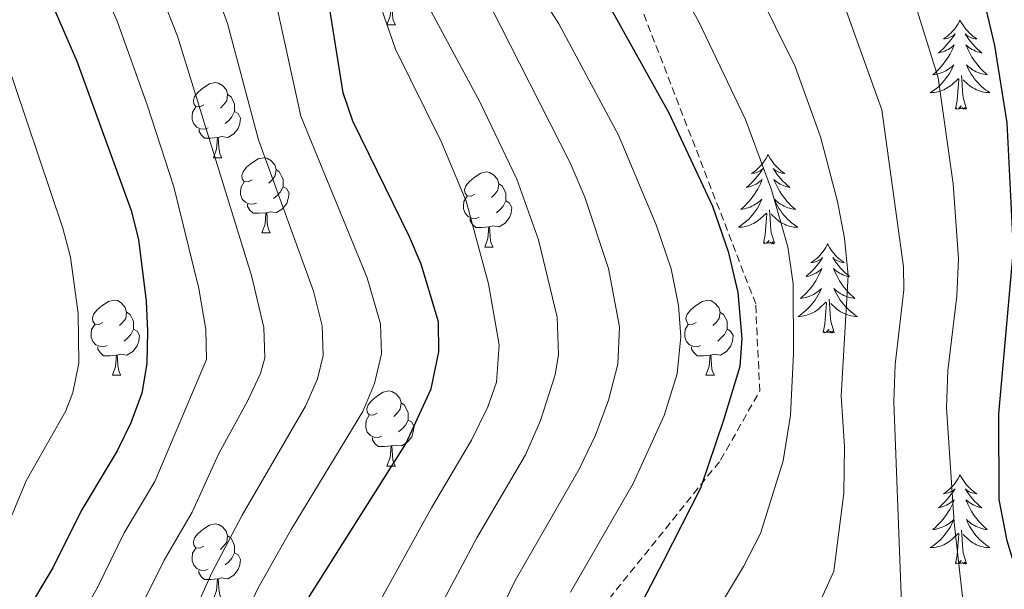
# Model space of a CAD drawing. Units: metres. Extents: x 660758 to 665282, y 4746111 to 4749186.
# Drawn here: x 662325 to 662456, y 4747113 to 4747189 of the extents above; entities that cross this region are included whole.
import ezdxf

# ---------------------------------------------------------------- set-up
doc = ezdxf.new("R2010")
doc.units = ezdxf.units.M
doc.header["$MEASUREMENT"] = 0
doc.linetypes.add('TRAZOSX2', pattern=[1.5, 1, -0.5])
for name, color, linetype, lineweight in [('Level 35', 92, 'Continuous', 0), ('Level 36', 19, 'Continuous', 40), ('Level 4', 36, 'Continuous', 30), ('Level 5', 36, 'Continuous', 0)]:
    doc.layers.add(name, color=color, linetype=linetype, lineweight=lineweight)

msp = doc.modelspace()

# ---------------------------------------------------------------- linework, layer by layer
at = {"layer": 'Level 35', "color": 92, "linetype": 'TRAZOSX2', "lineweight": 0}
msp.add_polyline3d([(662322.59, 4747081, 1268.56), (662332.05, 4747078.06, 1273.9), (662342.03, 4747077.41, 1278.18), (662350.84, 4747078.17, 1280.31), (662361.57, 4747082.95, 1287.79), (662385.28, 4747093.41, 1300.96), (662402.58, 4747110.29, 1312.7), (662418.41, 4747129.99, 1313.77), (662423.63, 4747139.21, 1314.84), (662423.1, 4747150.88, 1313.06), (662405.64, 4747196.09, 1310.92), (662388.04, 4747220.5, 1308.08), (662369.06, 4747229.22, 1300.25), (662346.97, 4747223.07, 1287.07), (662324.5, 4747208.07, 1262.16)], dxfattribs=at)
at = {"layer": 'Level 36', "color": 92, "linetype": 'Continuous', "lineweight": 0}
for points in [[(662373.82, 4747188.18), (662374.25, 4747189.34), (662374.36, 4747190.87), (662374.47, 4747190.87), (662374.51, 4747190.28), (662374.54, 4747189.6), (662374.61, 4747188.98), (662374.73, 4747188.58), (662374.94, 4747188.18)], [(662450.41, 4747188.81), (662450.3, 4747188.59), (662450.15, 4747188.32), (662449.98, 4747188.05), (662449.8, 4747187.79), (662449.6, 4747187.55), (662449.4, 4747187.31), (662449.18, 4747187.08), (662448.95, 4747186.87), (662448.71, 4747186.66), (662448.46, 4747186.47), (662448.2, 4747186.29), (662448.4, 4747186.32), (662448.6, 4747186.35), (662448.8, 4747186.41), (662448.99, 4747186.48), (662449.18, 4747186.56), (662449.36, 4747186.66), (662449.54, 4747186.77), (662449.74, 4747186.97), (662449.7, 4747186.9), (662449.47, 4747186.56), (662449.23, 4747186.22), (662448.97, 4747185.89), (662448.7, 4747185.58), (662448.42, 4747185.27), (662448.13, 4747184.98), (662447.83, 4747184.7), (662447.52, 4747184.43), (662447.64, 4747184.45), (662447.88, 4747184.51), (662448.13, 4747184.58), (662448.36, 4747184.67), (662448.59, 4747184.77), (662448.82, 4747184.89), (662449.03, 4747185.02), (662449.24, 4747185.16), (662449.44, 4747185.32), (662449.62, 4747185.49), (662449.54, 4747185.27), (662449.38, 4747184.91), (662449.21, 4747184.55), (662449.02, 4747184.21), (662448.82, 4747183.87), (662448.61, 4747183.54), (662448.38, 4747183.21), (662448.15, 4747182.9), (662447.9, 4747182.6), (662447.63, 4747182.31), (662447.36, 4747182.03), (662447.07, 4747181.76), (662446.77, 4747181.5), (662446.97, 4747181.52), (662447.24, 4747181.57), (662447.5, 4747181.63), (662447.76, 4747181.71), (662448.01, 4747181.81), (662448.26, 4747181.91), (662448.5, 4747182.04), (662448.74, 4747182.17), (662448.96, 4747182.33), (662449.18, 4747182.49), (662449.38, 4747182.67), (662449.58, 4747182.85), (662449.44, 4747182.53)], [(662450.41, 4747188.81), (662450.52, 4747188.59), (662450.68, 4747188.32), (662450.85, 4747188.05), (662451.03, 4747187.79), (662451.22, 4747187.55), (662451.43, 4747187.31), (662451.65, 4747187.08), (662451.88, 4747186.87), (662452.12, 4747186.66), (662452.37, 4747186.47), (662452.63, 4747186.29), (662452.43, 4747186.32), (662452.23, 4747186.35), (662452.03, 4747186.41), (662451.83, 4747186.48), (662451.64, 4747186.56), (662451.46, 4747186.66), (662451.29, 4747186.77), (662451.08, 4747186.97), (662451.13, 4747186.9), (662451.36, 4747186.56), (662451.6, 4747186.22), (662451.86, 4747185.89), (662452.12, 4747185.58), (662452.4, 4747185.27), (662452.7, 4747184.98), (662453, 4747184.7), (662453.31, 4747184.43), (662453.19, 4747184.45), (662452.94, 4747184.51), (662452.7, 4747184.58), (662452.46, 4747184.67), (662452.23, 4747184.77), (662452.01, 4747184.89), (662451.79, 4747185.02), (662451.59, 4747185.16), (662451.39, 4747185.32), (662451.2, 4747185.49), (662451.29, 4747185.27), (662451.45, 4747184.91), (662451.62, 4747184.55), (662451.8, 4747184.21), (662452, 4747183.87), (662452.21, 4747183.54), (662452.44, 4747183.21), (662452.68, 4747182.9), (662452.93, 4747182.6), (662453.2, 4747182.31), (662453.47, 4747182.03), (662453.76, 4747181.76), (662454.05, 4747181.5), (662453.86, 4747181.52), (662453.59, 4747181.57), (662453.33, 4747181.63), (662453.07, 4747181.71), (662452.81, 4747181.81), (662452.57, 4747181.91), (662452.32, 4747182.04), (662452.09, 4747182.17), (662451.87, 4747182.33), (662451.65, 4747182.49), (662451.44, 4747182.67), (662451.25, 4747182.85), (662451.39, 4747182.53)], [(662373.82, 4747188.18), (662374.94, 4747188.18)], [(662449.443, 4747182.534), (662449.283, 4747182.214), (662449.113, 4747181.894), (662448.933, 4747181.594), (662448.733, 4747181.294), (662448.523, 4747181.004), (662448.303, 4747180.724), (662448.063, 4747180.454), (662447.823, 4747180.204), (662447.563, 4747179.955), (662447.293, 4747179.725), (662447.013, 4747179.505), (662446.723, 4747179.295), (662446.433, 4747179.105), (662446.703, 4747179.115), (662446.963, 4747179.135), (662447.223, 4747179.175), (662447.483, 4747179.235), (662447.743, 4747179.305), (662447.993, 4747179.395), (662448.233, 4747179.495), (662448.473, 4747179.614), (662448.703, 4747179.744), (662448.923, 4747179.884), (662449.133, 4747180.044), (662449.343, 4747180.214), (662450.183, 4747181.014)], [(662451.393, 4747182.533), (662451.543, 4747182.214), (662451.713, 4747181.894), (662451.903, 4747181.594), (662452.093, 4747181.294), (662452.303, 4747181.004), (662452.533, 4747180.724), (662452.763, 4747180.454), (662453.013, 4747180.204), (662453.273, 4747179.954), (662453.543, 4747179.724), (662453.813, 4747179.504), (662454.103, 4747179.294), (662454.393, 4747179.104), (662454.133, 4747179.114), (662453.863, 4747179.134), (662453.603, 4747179.174), (662453.343, 4747179.234), (662453.093, 4747179.304), (662452.843, 4747179.394), (662452.603, 4747179.494), (662452.363, 4747179.614), (662452.133, 4747179.744), (662451.903, 4747179.884), (662451.693, 4747180.044), (662451.493, 4747180.214), (662450.833, 4747180.834)], [(662449.79, 4747176.96), (662450.04, 4747178.08), (662450.15, 4747179.82), (662450.2, 4747180.25), (662450.26, 4747180.98)], [(662451.26, 4747176.96), (662450.84, 4747178.4), (662450.74, 4747179.3), (662450.7, 4747180.25), (662450.6, 4747181.42)], [(662349.33, 4747177.47), (662348.8, 4747177.21), (662348.27, 4747177.26), (662348, 4747177.63), (662347.95, 4747178.06), (662348.11, 4747178.58), (662348.59, 4747179.17), (662349.22, 4747179.7), (662350.12, 4747180.29), (662350.87, 4747180.45), (662351.3, 4747180.39), (662351.82, 4747180.08), (662352.36, 4747179.49), (662352.52, 4747178.85), (662352.4, 4747178), (662351.98, 4747177.47), (662351.56, 4747177.05)], [(662352.52, 4747178.85), (662352.99, 4747178.54), (662353.3, 4747177.9), (662353.46, 4747177.58), (662353.46, 4747177), (662353.46, 4747176.57), (662353.1, 4747175.88), (662352.68, 4747175.4), (662352.2, 4747174.98)], [(662349.92, 4747174.39), (662349.49, 4747174.23), (662348.9, 4747174.29), (662348.43, 4747174.5), (662348, 4747174.93), (662347.79, 4747175.51), (662347.79, 4747175.93), (662347.84, 4747176.52), (662348.27, 4747177.21)], [(662353.46, 4747176.57), (662353.92, 4747176.32), (662354.26, 4747175.71), (662354.16, 4747174.98), (662353.94, 4747174.34), (662353.36, 4747173.6), (662352.56, 4747173.12), (662351.72, 4747173.23), (662351.28, 4747173.1)], [(662451.26, 4747176.96), (662451.09, 4747176.89), (662451.07, 4747177.13), (662450.88, 4747176.91), (662450.76, 4747177.11), (662450.64, 4747177), (662450.37, 4747176.95), (662450.56, 4747177.34), (662450.18, 4747176.96), (662449.99, 4747176.91), (662449.95, 4747177.07), (662449.79, 4747176.96)], [(662351.18, 4747173.1), (662350.28, 4747173.01), (662349.44, 4747173.01), (662349.02, 4747173.44), (662348.7, 4747173.92), (662348.7, 4747174.23)], [(662350.63, 4747170.41), (662351.06, 4747171.57), (662351.18, 4747173.1), (662351.28, 4747173.1), (662351.32, 4747172.51), (662351.36, 4747171.83), (662351.42, 4747171.21), (662351.54, 4747170.81), (662351.76, 4747170.41)], [(662350.63, 4747170.41), (662351.76, 4747170.41)], [(662355.8, 4747167.44), (662355.28, 4747167.17), (662354.74, 4747167.23), (662354.48, 4747167.6), (662354.42, 4747168.02), (662354.58, 4747168.54), (662355.06, 4747169.14), (662355.7, 4747169.67), (662356.6, 4747170.25), (662357.34, 4747170.41), (662357.77, 4747170.36), (662358.3, 4747170.04), (662358.83, 4747169.46), (662358.99, 4747168.82), (662358.88, 4747167.97), (662358.46, 4747167.44), (662358.04, 4747167.01)], [(662424.76, 4747170.83), (662424.64, 4747170.61), (662424.49, 4747170.33), (662424.32, 4747170.07), (662424.14, 4747169.81), (662423.94, 4747169.56), (662423.74, 4747169.32), (662423.52, 4747169.1), (662423.29, 4747168.88), (662423.05, 4747168.68), (662422.8, 4747168.49), (662422.54, 4747168.31), (662422.74, 4747168.33), (662422.94, 4747168.37), (662423.14, 4747168.43), (662423.33, 4747168.49), (662423.52, 4747168.58), (662423.7, 4747168.68), (662423.88, 4747168.79), (662424.08, 4747168.98), (662424.04, 4747168.92), (662423.81, 4747168.57), (662423.57, 4747168.23), (662423.31, 4747167.91), (662423.04, 4747167.59), (662422.76, 4747167.29), (662422.47, 4747166.99), (662422.17, 4747166.71), (662421.86, 4747166.44), (662421.98, 4747166.46), (662422.23, 4747166.52), (662422.47, 4747166.59), (662422.7, 4747166.68), (662422.94, 4747166.79), (662423.16, 4747166.9), (662423.38, 4747167.03), (662423.58, 4747167.18), (662423.78, 4747167.34), (662423.97, 4747167.51), (662423.88, 4747167.28), (662423.72, 4747166.92), (662423.55, 4747166.57), (662423.37, 4747166.22), (662423.17, 4747165.88), (662422.95, 4747165.55), (662422.73, 4747165.23), (662422.49, 4747164.92), (662422.24, 4747164.61), (662421.97, 4747164.32), (662421.7, 4747164.04), (662421.41, 4747163.77), (662421.11, 4747163.51), (662421.31, 4747163.54), (662421.58, 4747163.59), (662421.84, 4747163.65), (662422.1, 4747163.73), (662422.35, 4747163.82), (662422.6, 4747163.93), (662422.84, 4747164.05), (662423.08, 4747164.19), (662423.3, 4747164.34), (662423.52, 4747164.5), (662423.72, 4747164.68), (662423.92, 4747164.87), (662423.78, 4747164.54)], [(662424.76, 4747170.83), (662424.87, 4747170.61), (662425.02, 4747170.33), (662425.19, 4747170.07), (662425.37, 4747169.81), (662425.56, 4747169.56), (662425.77, 4747169.32), (662425.99, 4747169.1), (662426.22, 4747168.88), (662426.46, 4747168.68), (662426.71, 4747168.49), (662426.97, 4747168.31), (662426.77, 4747168.33), (662426.57, 4747168.37), (662426.37, 4747168.43), (662426.18, 4747168.49), (662425.99, 4747168.58), (662425.81, 4747168.68), (662425.63, 4747168.79), (662425.43, 4747168.98), (662425.47, 4747168.92), (662425.7, 4747168.57), (662425.94, 4747168.23), (662426.2, 4747167.91), (662426.46, 4747167.59), (662426.74, 4747167.29), (662427.04, 4747166.99), (662427.34, 4747166.71), (662427.65, 4747166.44), (662427.53, 4747166.46), (662427.28, 4747166.52), (662427.04, 4747166.59), (662426.8, 4747166.68), (662426.57, 4747166.79), (662426.35, 4747166.9), (662426.14, 4747167.03), (662425.93, 4747167.18), (662425.73, 4747167.34), (662425.54, 4747167.51), (662425.63, 4747167.28), (662425.79, 4747166.92), (662425.96, 4747166.57), (662426.14, 4747166.22), (662426.34, 4747165.88), (662426.56, 4747165.55), (662426.78, 4747165.23), (662427.02, 4747164.92), (662427.27, 4747164.61), (662427.54, 4747164.32), (662427.81, 4747164.04), (662428.1, 4747163.77), (662428.4, 4747163.51), (662428.2, 4747163.54), (662427.93, 4747163.59), (662427.67, 4747163.65), (662427.41, 4747163.73), (662427.16, 4747163.82), (662426.91, 4747163.93), (662426.67, 4747164.05), (662426.43, 4747164.19), (662426.21, 4747164.34), (662425.99, 4747164.5), (662425.79, 4747164.68), (662425.59, 4747164.87), (662425.73, 4747164.54)], [(662358.99, 4747168.82), (662359.46, 4747168.5), (662359.78, 4747167.86), (662359.94, 4747167.54), (662359.94, 4747166.96), (662359.94, 4747166.54), (662359.57, 4747165.85), (662359.15, 4747165.37), (662358.67, 4747164.95)], [(662385.58, 4747165.53), (662385.05, 4747165.27), (662384.52, 4747165.32), (662384.25, 4747165.69), (662384.2, 4747166.12), (662384.36, 4747166.64), (662384.84, 4747167.23), (662385.47, 4747167.76), (662386.37, 4747168.35), (662387.12, 4747168.51), (662387.54, 4747168.45), (662388.07, 4747168.14), (662388.6, 4747167.55), (662388.76, 4747166.91), (662388.65, 4747166.06), (662388.23, 4747165.53), (662387.81, 4747165.11)], [(662356.39, 4747164.36), (662355.96, 4747164.2), (662355.38, 4747164.26), (662354.9, 4747164.47), (662354.48, 4747164.89), (662354.26, 4747165.48), (662354.26, 4747165.9), (662354.32, 4747166.48), (662354.74, 4747167.17)], [(662359.94, 4747166.54), (662360.4, 4747166.29), (662360.74, 4747165.67), (662360.63, 4747164.95), (662360.42, 4747164.31), (662359.84, 4747163.57), (662359.04, 4747163.09), (662358.19, 4747163.19), (662357.76, 4747163.06)], [(662388.76, 4747166.91), (662389.24, 4747166.6), (662389.55, 4747165.96), (662389.71, 4747165.64), (662389.71, 4747165.06), (662389.71, 4747164.63), (662389.34, 4747163.94), (662388.92, 4747163.46), (662388.44, 4747163.04)], [(662386.16, 4747162.45), (662385.74, 4747162.29), (662385.15, 4747162.35), (662384.68, 4747162.56), (662384.25, 4747162.99), (662384.04, 4747163.57), (662384.04, 4747163.99), (662384.09, 4747164.58), (662384.52, 4747165.27)], [(662357.65, 4747163.06), (662356.76, 4747162.98), (662355.92, 4747162.98), (662355.49, 4747163.41), (662355.17, 4747163.88), (662355.17, 4747164.2)], [(662389.71, 4747164.63), (662390.17, 4747164.38), (662390.51, 4747163.77), (662390.4, 4747163.04), (662390.19, 4747162.4), (662389.61, 4747161.66), (662388.81, 4747161.18), (662387.96, 4747161.29), (662387.53, 4747161.16)], [(662423.782, 4747164.541), (662423.622, 4747164.221), (662423.452, 4747163.911), (662423.272, 4747163.601), (662423.072, 4747163.301), (662422.862, 4747163.021), (662422.642, 4747162.742), (662422.412, 4747162.472), (662422.162, 4747162.212), (662421.902, 4747161.972), (662421.632, 4747161.732), (662421.352, 4747161.512), (662421.062, 4747161.302), (662420.782, 4747161.112), (662421.042, 4747161.122), (662421.302, 4747161.152), (662421.562, 4747161.192), (662421.822, 4747161.242), (662422.082, 4747161.312), (662422.332, 4747161.402), (662422.572, 4747161.512), (662422.812, 4747161.622), (662423.042, 4747161.752), (662423.262, 4747161.902), (662423.482, 4747162.052), (662423.682, 4747162.232), (662424.532, 4747163.021)], [(662425.61, 4747158.97), (662425.18, 4747160.41), (662425.09, 4747161.32), (662425.04, 4747162.27), (662424.94, 4747163.43)], [(662425.732, 4747164.541), (662425.892, 4747164.221), (662426.062, 4747163.911), (662426.242, 4747163.601), (662426.442, 4747163.301), (662426.652, 4747163.021), (662426.872, 4747162.741), (662427.102, 4747162.471), (662427.351, 4747162.211), (662427.611, 4747161.971), (662427.881, 4747161.731), (662428.161, 4747161.511), (662428.441, 4747161.301), (662428.741, 4747161.111), (662428.471, 4747161.121), (662428.211, 4747161.151), (662427.941, 4747161.191), (662427.691, 4747161.241), (662427.431, 4747161.311), (662427.181, 4747161.401), (662426.941, 4747161.511), (662426.701, 4747161.621), (662426.471, 4747161.751), (662426.251, 4747161.901), (662426.032, 4747162.051), (662425.832, 4747162.231), (662425.172, 4747162.851)], [(662357.1, 4747160.38), (662357.54, 4747161.54), (662357.65, 4747163.06), (662357.76, 4747163.06), (662357.8, 4747162.48), (662357.83, 4747161.79), (662357.9, 4747161.18), (662358.01, 4747160.78), (662358.23, 4747160.38)], [(662387.42, 4747161.16), (662386.53, 4747161.07), (662385.69, 4747161.07), (662385.26, 4747161.5), (662384.94, 4747161.98), (662384.94, 4747162.29)], [(662424.14, 4747158.97), (662424.38, 4747160.09), (662424.49, 4747161.83), (662424.54, 4747162.27), (662424.6, 4747162.99)], [(662386.88, 4747158.47), (662387.31, 4747159.63), (662387.42, 4747161.16), (662387.53, 4747161.16), (662387.57, 4747160.57), (662387.6, 4747159.89), (662387.67, 4747159.27), (662387.79, 4747158.87), (662388, 4747158.47)], [(662357.1, 4747160.38), (662358.23, 4747160.38)], [(662386.88, 4747158.47), (662388, 4747158.47)], [(662425.61, 4747158.97), (662425.43, 4747158.91), (662425.41, 4747159.15), (662425.22, 4747158.92), (662425.1, 4747159.13), (662424.98, 4747159.02), (662424.71, 4747158.97), (662424.91, 4747159.36), (662424.52, 4747158.98), (662424.33, 4747158.92), (662424.29, 4747159.09), (662424.14, 4747158.97)], [(662432.72, 4747158.91), (662432.6, 4747158.69), (662432.45, 4747158.41), (662432.28, 4747158.15), (662432.1, 4747157.89), (662431.9, 4747157.64), (662431.7, 4747157.4), (662431.48, 4747157.18), (662431.25, 4747156.96), (662431.01, 4747156.76), (662430.76, 4747156.57), (662430.5, 4747156.39), (662430.7, 4747156.41), (662430.9, 4747156.45), (662431.1, 4747156.51), (662431.29, 4747156.57), (662431.48, 4747156.66), (662431.66, 4747156.76), (662431.84, 4747156.87), (662432.04, 4747157.06), (662432, 4747157), (662431.77, 4747156.65), (662431.53, 4747156.32), (662431.27, 4747155.99), (662431, 4747155.67), (662430.72, 4747155.37), (662430.43, 4747155.07), (662430.13, 4747154.79), (662429.82, 4747154.52), (662429.94, 4747154.54), (662430.19, 4747154.6), (662430.43, 4747154.67), (662430.66, 4747154.76), (662430.9, 4747154.87), (662431.12, 4747154.98), (662431.34, 4747155.11), (662431.54, 4747155.26), (662431.74, 4747155.42), (662431.93, 4747155.59), (662431.84, 4747155.37), (662431.68, 4747155), (662431.51, 4747154.65), (662431.33, 4747154.3), (662431.13, 4747153.96), (662430.91, 4747153.63), (662430.69, 4747153.31), (662430.45, 4747153), (662430.2, 4747152.69), (662429.93, 4747152.4), (662429.66, 4747152.12), (662429.37, 4747151.85), (662429.07, 4747151.59), (662429.27, 4747151.62), (662429.54, 4747151.67), (662429.8, 4747151.73), (662430.06, 4747151.81), (662430.31, 4747151.9), (662430.56, 4747152.01), (662430.8, 4747152.13), (662431.04, 4747152.27), (662431.26, 4747152.42), (662431.48, 4747152.59), (662431.68, 4747152.76), (662431.88, 4747152.95), (662431.74, 4747152.62)], [(662432.72, 4747158.91), (662432.83, 4747158.69), (662432.98, 4747158.41), (662433.15, 4747158.15), (662433.33, 4747157.89), (662433.52, 4747157.64), (662433.73, 4747157.4), (662433.95, 4747157.18), (662434.18, 4747156.96), (662434.42, 4747156.76), (662434.67, 4747156.57), (662434.93, 4747156.39), (662434.73, 4747156.41), (662434.53, 4747156.45), (662434.33, 4747156.51), (662434.14, 4747156.57), (662433.95, 4747156.66), (662433.77, 4747156.76), (662433.59, 4747156.87), (662433.39, 4747157.06), (662433.43, 4747157), (662433.66, 4747156.65), (662433.9, 4747156.32), (662434.16, 4747155.99), (662434.42, 4747155.67), (662434.7, 4747155.37), (662435, 4747155.07), (662435.3, 4747154.79), (662435.61, 4747154.52), (662435.49, 4747154.54), (662435.24, 4747154.6), (662435, 4747154.67), (662434.76, 4747154.76), (662434.53, 4747154.87), (662434.31, 4747154.98), (662434.1, 4747155.11), (662433.89, 4747155.26), (662433.69, 4747155.42), (662433.5, 4747155.59), (662433.59, 4747155.37), (662433.75, 4747155), (662433.92, 4747154.65), (662434.1, 4747154.3), (662434.3, 4747153.96), (662434.52, 4747153.63), (662434.74, 4747153.31), (662434.98, 4747153), (662435.23, 4747152.69), (662435.5, 4747152.4), (662435.77, 4747152.12), (662436.06, 4747151.85), (662436.36, 4747151.59), (662436.16, 4747151.62), (662435.89, 4747151.67), (662435.63, 4747151.73), (662435.37, 4747151.81), (662435.12, 4747151.9), (662434.87, 4747152.01), (662434.63, 4747152.13), (662434.39, 4747152.27), (662434.17, 4747152.42), (662433.95, 4747152.59), (662433.75, 4747152.76), (662433.55, 4747152.95), (662433.69, 4747152.62)], [(662431.74, 4747152.622), (662431.58, 4747152.303), (662431.41, 4747151.993), (662431.23, 4747151.683), (662431.03, 4747151.393), (662430.82, 4747151.103), (662430.6, 4747150.823), (662430.369, 4747150.553), (662430.119, 4747150.293), (662429.859, 4747150.053), (662429.589, 4747149.813), (662429.309, 4747149.593), (662429.019, 4747149.383), (662428.739, 4747149.194), (662428.999, 4747149.204), (662429.259, 4747149.233), (662429.519, 4747149.273), (662429.779, 4747149.323), (662430.039, 4747149.403), (662430.289, 4747149.483), (662430.529, 4747149.593), (662430.769, 4747149.703), (662430.999, 4747149.833), (662431.219, 4747149.983), (662431.439, 4747150.143), (662431.639, 4747150.313), (662432.489, 4747151.113)], [(662433.69, 4747152.622), (662433.85, 4747152.302), (662434.02, 4747151.992), (662434.199, 4747151.682), (662434.399, 4747151.392), (662434.609, 4747151.102), (662434.829, 4747150.822), (662435.059, 4747150.552), (662435.309, 4747150.292), (662435.569, 4747150.052), (662435.839, 4747149.812), (662436.119, 4747149.592), (662436.399, 4747149.382), (662436.699, 4747149.192), (662436.429, 4747149.203), (662436.169, 4747149.233), (662435.899, 4747149.273), (662435.649, 4747149.323), (662435.389, 4747149.403), (662435.139, 4747149.483), (662434.899, 4747149.593), (662434.659, 4747149.703), (662434.429, 4747149.833), (662434.209, 4747149.983), (662433.989, 4747150.143), (662433.789, 4747150.313), (662433.129, 4747150.933)], [(662335.83, 4747148.39), (662335.3, 4747148.13), (662334.77, 4747148.18), (662334.5, 4747148.55), (662334.45, 4747148.98), (662334.61, 4747149.5), (662335.09, 4747150.09), (662335.72, 4747150.62), (662336.62, 4747151.21), (662337.37, 4747151.37), (662337.79, 4747151.31), (662338.32, 4747151), (662338.85, 4747150.41), (662339.01, 4747149.77), (662338.9, 4747148.92), (662338.48, 4747148.39), (662338.06, 4747147.97)], [(662415.15, 4747148.39), (662414.62, 4747148.13), (662414.09, 4747148.18), (662413.83, 4747148.55), (662413.77, 4747148.98), (662413.93, 4747149.5), (662414.41, 4747150.09), (662415.05, 4747150.62), (662415.95, 4747151.21), (662416.69, 4747151.37), (662417.12, 4747151.31), (662417.65, 4747150.99), (662418.18, 4747150.41), (662418.34, 4747149.77), (662418.23, 4747148.92), (662417.8, 4747148.39), (662417.38, 4747147.97)], [(662432.1, 4747147.06), (662432.34, 4747148.17), (662432.45, 4747149.92), (662432.5, 4747150.35), (662432.56, 4747151.07)], [(662433.57, 4747147.06), (662433.14, 4747148.5), (662433.05, 4747149.4), (662433, 4747150.35), (662432.9, 4747151.51)], [(662339.01, 4747149.77), (662339.49, 4747149.46), (662339.8, 4747148.82), (662339.96, 4747148.5), (662339.96, 4747147.92), (662339.96, 4747147.49), (662339.59, 4747146.8), (662339.17, 4747146.32), (662338.69, 4747145.9)], [(662418.34, 4747149.77), (662418.81, 4747149.45), (662419.13, 4747148.81), (662419.29, 4747148.5), (662419.29, 4747147.92), (662419.29, 4747147.49), (662418.92, 4747146.8), (662418.5, 4747146.32), (662418.02, 4747145.9)], [(662336.41, 4747145.31), (662335.99, 4747145.15), (662335.4, 4747145.21), (662334.93, 4747145.42), (662334.5, 4747145.85), (662334.29, 4747146.43), (662334.29, 4747146.85), (662334.34, 4747147.44), (662334.77, 4747148.13)], [(662415.74, 4747145.31), (662415.31, 4747145.15), (662414.73, 4747145.21), (662414.25, 4747145.42), (662413.83, 4747145.85), (662413.61, 4747146.43), (662413.61, 4747146.85), (662413.67, 4747147.44), (662414.09, 4747148.13)], [(662339.96, 4747147.49), (662340.42, 4747147.24), (662340.76, 4747146.63), (662340.65, 4747145.9), (662340.44, 4747145.26), (662339.86, 4747144.52), (662339.06, 4747144.04), (662338.21, 4747144.15), (662337.78, 4747144.02)], [(662419.29, 4747147.49), (662419.74, 4747147.24), (662420.09, 4747146.63), (662419.98, 4747145.9), (662419.77, 4747145.26), (662419.18, 4747144.52), (662418.39, 4747144.04), (662417.54, 4747144.15), (662417.11, 4747144.02)], [(662433.57, 4747147.06), (662433.39, 4747146.99), (662433.37, 4747147.23), (662433.18, 4747147.01), (662433.06, 4747147.21), (662432.94, 4747147.1), (662432.67, 4747147.05), (662432.87, 4747147.44), (662432.48, 4747147.06), (662432.29, 4747147.01), (662432.25, 4747147.17), (662432.1, 4747147.06)], [(662337.67, 4747144.02), (662336.78, 4747143.93), (662335.94, 4747143.93), (662335.51, 4747144.36), (662335.19, 4747144.84), (662335.19, 4747145.15)], [(662417, 4747144.02), (662416.11, 4747143.93), (662415.26, 4747143.93), (662414.84, 4747144.36), (662414.52, 4747144.84), (662414.52, 4747145.15)], [(662337.13, 4747141.33), (662337.56, 4747142.49), (662337.67, 4747144.02), (662337.78, 4747144.02), (662337.82, 4747143.43), (662337.85, 4747142.75), (662337.92, 4747142.13), (662338.04, 4747141.73), (662338.25, 4747141.33)], [(662416.45, 4747141.33), (662416.89, 4747142.49), (662417, 4747144.02), (662417.11, 4747144.02), (662417.14, 4747143.43), (662417.18, 4747142.75), (662417.25, 4747142.13), (662417.36, 4747141.73), (662417.58, 4747141.33)], [(662337.13, 4747141.33), (662338.25, 4747141.33)], [(662416.45, 4747141.33), (662417.58, 4747141.33)], [(662372.52, 4747136.25), (662371.99, 4747135.99), (662371.46, 4747136.04), (662371.19, 4747136.41), (662371.14, 4747136.84), (662371.3, 4747137.36), (662371.78, 4747137.95), (662372.41, 4747138.48), (662373.31, 4747139.07), (662374.06, 4747139.23), (662374.48, 4747139.17), (662375.01, 4747138.86), (662375.54, 4747138.27), (662375.7, 4747137.63), (662375.59, 4747136.78), (662375.17, 4747136.25), (662374.75, 4747135.83)], [(662375.7, 4747137.63), (662376.18, 4747137.32), (662376.49, 4747136.68), (662376.65, 4747136.36), (662376.65, 4747135.78), (662376.65, 4747135.35), (662376.28, 4747134.66), (662375.86, 4747134.18), (662375.38, 4747133.76)], [(662373.1, 4747133.17), (662372.68, 4747133.01), (662372.09, 4747133.07), (662371.62, 4747133.28), (662371.19, 4747133.71), (662370.98, 4747134.29), (662370.98, 4747134.71), (662371.03, 4747135.3), (662371.46, 4747135.99)], [(662376.65, 4747135.35), (662377.11, 4747135.1), (662377.45, 4747134.49), (662377.34, 4747133.76), (662377.13, 4747133.12), (662376.55, 4747132.38), (662375.75, 4747131.9), (662374.9, 4747132.01), (662374.47, 4747131.88)], [(662374.36, 4747131.88), (662373.47, 4747131.79), (662372.63, 4747131.79), (662372.2, 4747132.22), (662371.88, 4747132.7), (662371.88, 4747133.01)], [(662373.82, 4747129.19), (662374.25, 4747130.35), (662374.36, 4747131.88), (662374.47, 4747131.88), (662374.51, 4747131.29), (662374.54, 4747130.61), (662374.61, 4747129.99), (662374.73, 4747129.59), (662374.94, 4747129.19)], [(662373.82, 4747129.19), (662374.94, 4747129.19)], [(662450.41, 4747128.01), (662450.3, 4747127.8), (662450.15, 4747127.52), (662449.98, 4747127.25), (662449.8, 4747127), (662449.6, 4747126.75), (662449.4, 4747126.51), (662449.18, 4747126.29), (662448.95, 4747126.07), (662448.71, 4747125.87), (662448.46, 4747125.68), (662448.2, 4747125.5), (662448.39, 4747125.52), (662448.6, 4747125.56), (662448.8, 4747125.61), (662448.99, 4747125.68), (662449.18, 4747125.77), (662449.36, 4747125.87), (662449.54, 4747125.98), (662449.74, 4747126.17), (662449.7, 4747126.11), (662449.47, 4747125.76), (662449.23, 4747125.42), (662448.97, 4747125.1), (662448.7, 4747124.78), (662448.42, 4747124.48), (662448.13, 4747124.18), (662447.83, 4747123.9), (662447.51, 4747123.63), (662447.64, 4747123.65), (662447.88, 4747123.71), (662448.13, 4747123.78), (662448.36, 4747123.87), (662448.59, 4747123.97), (662448.82, 4747124.09), (662449.03, 4747124.22), (662449.24, 4747124.37), (662449.44, 4747124.53), (662449.62, 4747124.69), (662449.54, 4747124.47), (662449.38, 4747124.11), (662449.21, 4747123.76), (662449.02, 4747123.41), (662448.82, 4747123.07), (662448.61, 4747122.74), (662448.38, 4747122.42), (662448.14, 4747122.11), (662447.89, 4747121.8), (662447.63, 4747121.51), (662447.36, 4747121.23), (662447.07, 4747120.96), (662446.77, 4747120.7), (662446.97, 4747120.73), (662447.23, 4747120.77), (662447.5, 4747120.84), (662447.76, 4747120.92), (662448.01, 4747121.01), (662448.26, 4747121.12), (662448.5, 4747121.24), (662448.73, 4747121.38), (662448.96, 4747121.53), (662449.18, 4747121.69), (662449.38, 4747121.87), (662449.58, 4747122.06), (662449.44, 4747121.73)], [(662450.41, 4747128.01), (662450.52, 4747127.8), (662450.68, 4747127.52), (662450.85, 4747127.25), (662451.03, 4747127), (662451.22, 4747126.75), (662451.43, 4747126.51), (662451.65, 4747126.29), (662451.88, 4747126.07), (662452.12, 4747125.87), (662452.37, 4747125.68), (662452.63, 4747125.5), (662452.43, 4747125.52), (662452.23, 4747125.56), (662452.03, 4747125.61), (662451.83, 4747125.68), (662451.64, 4747125.77), (662451.46, 4747125.87), (662451.29, 4747125.98), (662451.08, 4747126.17), (662451.12, 4747126.11), (662451.36, 4747125.76), (662451.6, 4747125.42), (662451.85, 4747125.1), (662452.12, 4747124.78), (662452.4, 4747124.48), (662452.69, 4747124.18), (662453, 4747123.9), (662453.31, 4747123.63), (662453.19, 4747123.65), (662452.94, 4747123.71), (662452.7, 4747123.78), (662452.46, 4747123.87), (662452.23, 4747123.97), (662452.01, 4747124.09), (662451.79, 4747124.22), (662451.58, 4747124.37), (662451.39, 4747124.53), (662451.2, 4747124.69), (662451.29, 4747124.47), (662451.44, 4747124.11), (662451.62, 4747123.76), (662451.8, 4747123.41), (662452, 4747123.07), (662452.21, 4747122.74), (662452.44, 4747122.42), (662452.68, 4747122.11), (662452.93, 4747121.8), (662453.19, 4747121.51), (662453.47, 4747121.23), (662453.76, 4747120.96), (662454.05, 4747120.7), (662453.86, 4747120.73), (662453.59, 4747120.77), (662453.33, 4747120.84), (662453.07, 4747120.92), (662452.81, 4747121.01), (662452.56, 4747121.12), (662452.32, 4747121.24), (662452.09, 4747121.38), (662451.86, 4747121.53), (662451.65, 4747121.69), (662451.44, 4747121.87), (662451.25, 4747122.06), (662451.39, 4747121.73)], [(662349.33, 4747118.48), (662348.8, 4747118.22), (662348.27, 4747118.27), (662348, 4747118.64), (662347.95, 4747119.07), (662348.11, 4747119.59), (662348.59, 4747120.18), (662349.22, 4747120.71), (662350.12, 4747121.3), (662350.87, 4747121.46), (662351.29, 4747121.4), (662351.82, 4747121.09), (662352.35, 4747120.5), (662352.51, 4747119.86), (662352.4, 4747119.01), (662351.98, 4747118.48), (662351.56, 4747118.06)], [(662449.444, 4747121.727), (662449.284, 4747121.407), (662449.114, 4747121.087), (662448.934, 4747120.787), (662448.734, 4747120.487), (662448.524, 4747120.207), (662448.304, 4747119.927), (662448.064, 4747119.657), (662447.824, 4747119.397), (662447.564, 4747119.157), (662447.294, 4747118.917), (662447.014, 4747118.698), (662446.724, 4747118.488), (662446.434, 4747118.298), (662446.704, 4747118.308), (662446.964, 4747118.328), (662447.224, 4747118.368), (662447.484, 4747118.428), (662447.744, 4747118.497), (662447.994, 4747118.587), (662448.234, 4747118.687), (662448.474, 4747118.807), (662448.704, 4747118.937), (662448.924, 4747119.087), (662449.134, 4747119.237), (662449.344, 4747119.407), (662450.184, 4747120.207)], [(662451.394, 4747121.726), (662451.544, 4747121.406), (662451.714, 4747121.086), (662451.904, 4747120.786), (662452.094, 4747120.486), (662452.304, 4747120.206), (662452.533, 4747119.927), (662452.763, 4747119.657), (662453.013, 4747119.397), (662453.263, 4747119.157), (662453.533, 4747118.917), (662453.813, 4747118.697), (662454.103, 4747118.487), (662454.393, 4747118.297), (662454.133, 4747118.307), (662453.863, 4747118.327), (662453.603, 4747118.367), (662453.343, 4747118.427), (662453.093, 4747118.497), (662452.843, 4747118.587), (662452.593, 4747118.687), (662452.363, 4747118.807), (662452.133, 4747118.937), (662451.903, 4747119.087), (662451.693, 4747119.237), (662451.493, 4747119.407), (662450.834, 4747120.027)], [(662449.79, 4747116.16), (662450.04, 4747117.28), (662450.15, 4747119.02), (662450.2, 4747119.46), (662450.26, 4747120.18)], [(662451.26, 4747116.16), (662450.83, 4747117.6), (662450.74, 4747118.51), (662450.7, 4747119.46), (662450.6, 4747120.62)], [(662352.51, 4747119.86), (662352.99, 4747119.55), (662353.3, 4747118.91), (662353.46, 4747118.59), (662353.46, 4747118.01), (662353.46, 4747117.58), (662353.09, 4747116.89), (662352.67, 4747116.41), (662352.19, 4747115.99)], [(662349.91, 4747115.4), (662349.49, 4747115.24), (662348.9, 4747115.3), (662348.43, 4747115.51), (662348, 4747115.94), (662347.79, 4747116.52), (662347.79, 4747116.94), (662347.84, 4747117.53), (662348.27, 4747118.22)], [(662353.46, 4747117.58), (662353.92, 4747117.33), (662354.26, 4747116.72), (662354.15, 4747115.99), (662353.94, 4747115.35), (662353.36, 4747114.61), (662352.56, 4747114.13), (662351.71, 4747114.24), (662351.28, 4747114.11)], [(662451.26, 4747116.16), (662451.09, 4747116.1), (662451.07, 4747116.33), (662450.88, 4747116.11), (662450.76, 4747116.32), (662450.64, 4747116.21), (662450.37, 4747116.15), (662450.56, 4747116.55), (662450.18, 4747116.17), (662449.99, 4747116.11), (662449.95, 4747116.27), (662449.79, 4747116.16)], [(662351.17, 4747114.11), (662350.28, 4747114.02), (662349.44, 4747114.02), (662349.01, 4747114.45), (662348.69, 4747114.93), (662348.69, 4747115.24)], [(662350.63, 4747111.42), (662351.06, 4747112.58), (662351.17, 4747114.11), (662351.28, 4747114.11), (662351.32, 4747113.52), (662351.35, 4747112.84), (662351.42, 4747112.22), (662351.54, 4747111.82), (662351.75, 4747111.42)]]:
    msp.add_lwpolyline(points, dxfattribs=at)
at = {"layer": 'Level 4', "color": 36, "linetype": 'Continuous', "lineweight": 30}
for points in [[(662271.346, 4747266.13, 1250.01), (662275.666, 4747264.21, 1250.01), (662278.995, 4747261.99, 1250.01), (662282.055, 4747259.22, 1250.01), (662291.133, 4747248.771, 1250.01), (662297.82, 4747237.883, 1250.01), (662303.259, 4747230.973, 1250.01), (662309.607, 4747219.255, 1250.01), (662311.736, 4747215.865, 1250.01), (662319.564, 4747205.057, 1250.01), (662329.131, 4747190.808, 1250.01), (662332.39, 4747183.329, 1250.01), (662339.656, 4747163.373, 1250.01), (662340.626, 4747159.493, 1250.01), (662341.654, 4747151.225, 1250.01), (662341.824, 4747147.206, 1250.01)], [(662419.5, 4747157.69, 1300.01), (662417.37, 4747163.9, 1300.01), (662411.53, 4747176.38, 1300.01), (662402.01, 4747193.52, 1300.01), (662394.07, 4747205.1, 1300.01), (662382.5, 4747227.2, 1300.01), (662373.78, 4747245.39, 1300.01), (662369.16, 4747253.16, 1300.01), (662364.45, 4747259.77, 1300.01), (662358.38, 4747266.44, 1300.01)], [(662459.951, 4747108.428, 1325.01), (662456.693, 4747119.196, 1325.01), (662455.614, 4747124.745, 1325.01), (662455.596, 4747136.163, 1325.01), (662457.559, 4747158.128, 1325.01), (662456.682, 4747175.074, 1325.01), (662455.034, 4747185.412, 1325.01), (662453.295, 4747192.821, 1325.01), (662449.667, 4747202.999, 1325.01), (662447.378, 4747208.299, 1325.01), (662444.499, 4747214.268, 1325.01), (662438.981, 4747224.256, 1325.01), (662430.703, 4747236.155, 1325.01), (662411.609, 4747266.121, 1325.01)], [(662362.817, 4747110.721, 1275.01), (662376.359, 4747132.174, 1275.01), (662379.72, 4747139.512, 1275.01), (662380.731, 4747144.461, 1275.01), (662380.722, 4747148.46, 1275.01), (662378.373, 4747156.169, 1275.01), (662376.834, 4747159.858, 1275.01), (662369.237, 4747175.296, 1275.01), (662367.957, 4747179.086, 1275.01), (662365.939, 4747191.693, 1275.01), (662363.201, 4747200.532, 1275.01), (662359.563, 4747210.31, 1275.01), (662355.504, 4747217.209, 1275.01), (662351.545, 4747225.118, 1275.01), (662344.438, 4747236.017, 1275.01), (662331.4, 4747249.806, 1275.01)], [(662484.459, 4746973.533, 1300.01), (662472.963, 4746997.939, 1300.01), (662469.684, 4747004.049, 1300.01), (662466.825, 4747008.158, 1300.01), (662446.37, 4747032.086, 1300.01), (662434.512, 4747043.385, 1300.01), (662420.565, 4747056.684, 1300.01), (662418.836, 4747058.844, 1300.01), (662414.037, 4747065.433, 1300.01), (662409.818, 4747072.522, 1300.01), (662406.21, 4747079.511, 1300.01), (662403.811, 4747085.49, 1300.01), (662402.892, 4747093.399, 1300.01), (662404.033, 4747101.897, 1300.01), (662406.934, 4747109.125, 1300.01), (662410.795, 4747116.483, 1300.01), (662415.766, 4747126.3, 1300.01), (662418.848, 4747135.378, 1300.01), (662421.039, 4747142.536, 1300.01), (662421.299, 4747146.265, 1300.01), (662420.75, 4747152.394, 1300.01), (662419.501, 4747157.693, 1300.01)], [(662341.82, 4747147.21, 1250.01), (662341.73, 4747142.91, 1250.01), (662341.07, 4747138.96, 1250.01), (662339.58, 4747134.96, 1250.01), (662337.77, 4747131.25, 1250.01), (662332.94, 4747123.22, 1250.01), (662329.18, 4747115.58, 1250.01), (662318.45, 4747097.71, 1250.01), (662314.77, 4747090.33, 1250.01), (662310.62, 4747083.2, 1250.01), (662308.93, 4747079.34, 1250.01), (662306.24, 4747070.44, 1250.01), (662305.41, 4747066.32, 1250.01), (662305.13, 4747062.21, 1250.01), (662306.06, 4747058.32, 1250.01), (662309.31, 4747050.28, 1250.01), (662311.28, 4747046.56, 1250.01), (662313.75, 4747042.43, 1250.01), (662318.79, 4747035.81, 1250.01), (662331.28, 4747023.2, 1250.01), (662347.27, 4747008.4, 1250.01), (662361.76, 4746994.06, 1250.01), (662383.62, 4746969.79, 1250.01)]]:
    msp.add_polyline3d(points, dxfattribs=at)
at = {"layer": 'Level 5', "color": 36, "linetype": 'Continuous', "lineweight": 0}
for points in [[(662329.77, 4747282.83, 1290.01), (662346.54, 4747261, 1290.01), (662356.45, 4747250.27, 1290.01), (662363.53, 4747239.53, 1290.01), (662368.09, 4747231.35, 1290.01), (662369.545, 4747227.435, 1290.01), (662370.344, 4747223.826, 1290.01), (662382.03, 4747202.229, 1290.01), (662385.269, 4747195.43, 1290.01), (662391.537, 4747183.051, 1290.01), (662398.324, 4747169.733, 1290.01), (662400.253, 4747165.124, 1290.01), (662403.442, 4747155.626, 1290.01), (662404.9, 4747147.817, 1290.01), (662404.66, 4747142.818, 1290.01), (662403.409, 4747138.009, 1290.01), (662401.688, 4747133.311, 1290.01), (662399.508, 4747128.792, 1290.01), (662390.966, 4747113.876, 1290.01), (662386.014, 4747103.709, 1290.01)], [(662450.742, 4747111.728, 1320.01), (662449.604, 4747121.657, 1320.01), (662448.576, 4747136.973, 1320.01), (662448.757, 4747141.952, 1320.01), (662449.989, 4747151.92, 1320.01), (662450.199, 4747156.909, 1320.01), (662449.501, 4747166.937, 1320.01), (662447.503, 4747181.104, 1320.01), (662443.396, 4747194.302, 1320.01), (662442.036, 4747197.672, 1320.01), (662435.999, 4747210.12, 1320.01), (662431.58, 4747218.109, 1320.01), (662423.382, 4747229.937, 1320.01), (662403.079, 4747262.543, 1320.01), (662397.52, 4747270.802, 1320.01)], [(662288.276, 4747269.337, 1260.01), (662295.864, 4747262.468, 1260.01), (662313.46, 4747239.72, 1260.01), (662318.318, 4747231.481, 1260.01), (662323.597, 4747225.472, 1260.01), (662327.146, 4747220.692, 1260.01), (662338.783, 4747202.954, 1260.01), (662341.452, 4747197.775, 1260.01), (662345.81, 4747186.677, 1260.01), (662355.724, 4747154.682, 1260.01), (662357.383, 4747147.714, 1260.01), (662357.502, 4747143.684, 1260.01), (662356.932, 4747141.555, 1260.01), (662355.202, 4747137.866, 1260.01), (662351.371, 4747130.888, 1260.01), (662347.79, 4747123.04, 1260.01), (662344.049, 4747116.602, 1260.01), (662333.906, 4747096.188, 1260.01), (662331.435, 4747088.37, 1260.01), (662328.944, 4747084.091, 1260.01), (662327.253, 4747076.273, 1260.01), (662326.042, 4747068.105, 1260.01), (662328.281, 4747060.346, 1260.01)], [(662371.046, 4747107.81, 1280.01), (662379.758, 4747123.626, 1280.01), (662385.119, 4747132.643, 1280.01), (662387.32, 4747137.112, 1280.01), (662388.44, 4747140.421, 1280.01), (662388.831, 4747145.41, 1280.01), (662387.392, 4747153.568, 1280.01), (662384.414, 4747164.586, 1280.01), (662381.056, 4747172.575, 1280.01), (662374.958, 4747184.913, 1280.01), (662369.99, 4747199.361, 1280.01), (662365.202, 4747209.829, 1280.01), (662362.404, 4747217.318, 1280.01), (662359.155, 4747222.837, 1280.01), (662355.096, 4747230.786, 1280.01), (662350.827, 4747237.545, 1280.01), (662348.328, 4747240.915, 1280.01), (662334.701, 4747255.554, 1280.01), (662325.054, 4747268.312, 1280.01)], [(662333.113, 4747268.321, 1285.01), (662340.621, 4747258.282, 1285.01), (662352.439, 4747245.524, 1285.01), (662359.127, 4747235.565, 1285.01), (662365.245, 4747224.336, 1285.01), (662366.714, 4747220.617, 1285.01), (662369.073, 4747213.168, 1285.01), (662375.73, 4747200.37, 1285.01), (662379.738, 4747189.962, 1285.01), (662386.296, 4747177.813, 1285.01), (662391.194, 4747167.545, 1285.01), (662394.063, 4747159.446, 1285.01), (662396.581, 4747149.078, 1285.01), (662396.75, 4747144.119, 1285.01), (662396.31, 4747141.37, 1285.01), (662394.329, 4747135.271, 1285.01), (662392.318, 4747130.712, 1285.01), (662385.817, 4747119.616, 1285.01), (662378.775, 4747106.369, 1285.01)], [(662427.74, 4747136.02, 1305.01), (662428.16, 4747144.25, 1305.01), (662428.11, 4747153.54, 1305.01), (662427.4, 4747158.48, 1305.01), (662425.23, 4747166.13, 1305.01), (662421.73, 4747175.51, 1305.01), (662415.45, 4747188.65, 1305.01), (662411.08, 4747196.48, 1305.01), (662402.82, 4747208.99, 1305.01), (662396.43, 4747220, 1305.01), (662388.32, 4747234.98, 1305.01), (662381.34, 4747249.53, 1305.01), (662373.39, 4747261.6, 1305.01), (662370.14, 4747265.39, 1305.01)], [(662431.74, 4747173.22, 1310.01), (662428.39, 4747182.61, 1310.01), (662417.86, 4747203.88, 1310.01), (662414.06, 4747210, 1310.01), (662408.72, 4747217.52, 1310.01), (662403.56, 4747226.09, 1310.01), (662394.14, 4747242.77, 1310.01), (662388.91, 4747253.68, 1310.01), (662385.65, 4747258.09, 1310.01), (662379.3, 4747265.73, 1310.01)], [(662320.58, 4747252.62, 1270.01), (662327.04, 4747243.7, 1270.01), (662337.9, 4747231.99, 1270.01), (662344.61, 4747222.04, 1270.01), (662353.47, 4747206.41, 1270.01), (662354.99, 4747202.71, 1270.01), (662359.23, 4747190.02, 1270.01), (662362.3, 4747175.95, 1270.01), (662371.18, 4747154.35, 1270.01), (662372.94, 4747148.21, 1270.01), (662373.1, 4747144.22, 1270.01), (662372.14, 4747140.25, 1270.01), (662370.58, 4747136.48, 1270.01), (662361, 4747120.71, 1270.01), (662356.58, 4747112.84, 1270.01), (662353.54, 4747106.32, 1270.01)], [(662369.33, 4747241.33, 1295.01), (662389.29, 4747200.05, 1295.01), (662396.77, 4747188.29, 1295.01), (662404.75, 4747173.43, 1295.01), (662409.81, 4747161.42, 1295.01), (662411.81, 4747155.55, 1295.01), (662412.77, 4747150.65, 1295.01), (662413.11, 4747146.51, 1295.01), (662412.58, 4747141.52, 1295.01), (662410.85, 4747135.97, 1295.01), (662406.71, 4747126.86, 1295.01), (662398.36, 4747112.32, 1295.01)], [(662322.679, 4747237.589, 1265.01), (662331.357, 4747227.96, 1265.01), (662338.155, 4747218.071, 1265.01), (662347.392, 4747202.513, 1265.01), (662352.52, 4747188.346, 1265.01), (662356.637, 4747172.808, 1265.01), (662363.993, 4747152.582, 1265.01), (662365.163, 4747147.962, 1265.01), (662365.292, 4747143.963, 1265.01), (662364.521, 4747140.874, 1265.01), (662362.911, 4747137.205, 1265.01), (662354.459, 4747122.629, 1265.01), (662350.398, 4747114.931, 1265.01), (662341.626, 4747095.427, 1265.01)], [(662442.593, 4747110.82, 1315.01), (662441.557, 4747137.784, 1315.01), (662441.738, 4747142.773, 1315.01), (662442.899, 4747152.751, 1315.01), (662442.83, 4747155.83, 1315.01), (662439.973, 4747176.796, 1315.01), (662434.406, 4747192.354, 1315.01), (662424.189, 4747211.971, 1315.01), (662416.052, 4747223.73, 1315.01), (662408.164, 4747236.488, 1315.01)], [(662318.28, 4747219.9, 1255.01), (662325.23, 4747210.12, 1255.01), (662334.41, 4747196.09, 1255.01), (662337.71, 4747188.8, 1255.01), (662341.79, 4747177.47, 1255.01), (662345.32, 4747166.52, 1255.01), (662348.68, 4747152.95, 1255.01), (662349.6, 4747147.45, 1255.01), (662349.68, 4747143.42, 1255.01), (662342.78, 4747127.14, 1255.01), (662338.68, 4747120.27, 1255.01), (662335.14, 4747112.95, 1255.01), (662327.27, 4747099.01, 1255.01), (662323.1, 4747089.35, 1255.01)], [(662322.491, 4747184.821, 1245.01), (662330.496, 4747160.984, 1245.01), (662331.536, 4747157.115, 1245.01), (662332.555, 4747149.607, 1245.01), (662332.624, 4747142.948, 1245.01), (662331.843, 4747139.029, 1245.01), (662330.903, 4747136.59, 1245.01), (662325.581, 4747127.202, 1245.01), (662322.52, 4747119.814, 1245.01)], [(662501.559, 4746983.229, 1310.01), (662483.476, 4747019.493, 1310.01), (662480.887, 4747024.353, 1310.01), (662478.148, 4747028.532, 1310.01), (662468.42, 4747039.991, 1310.01), (662460.762, 4747050.38, 1310.01), (662436.307, 4747075.128, 1310.01), (662430.519, 4747083.287, 1310.01), (662428.01, 4747088.177, 1310.01), (662425.951, 4747095.165, 1310.01), (662426.082, 4747100.174, 1310.01), (662426.492, 4747101.904, 1310.01), (662428.653, 4747106.403, 1310.01), (662431.493, 4747110.621, 1310.01), (662433.544, 4747115.15, 1310.01), (662434.875, 4747125.588, 1310.01), (662434.976, 4747131.806, 1310.01), (662434.537, 4747138.595, 1310.01), (662435.47, 4747154.691, 1310.01), (662434.981, 4747159.651, 1310.01), (662434.041, 4747164.56, 1310.01), (662431.743, 4747173.218, 1310.01)], [(662493.629, 4746977.271, 1305.01), (662482.663, 4746999.858, 1305.01), (662477.705, 4747009.536, 1305.01), (662473.856, 4747016.255, 1305.01), (662470.937, 4747020.345, 1305.01), (662464.628, 4747028.094, 1305.01), (662453.121, 4747040.893, 1305.01), (662442.733, 4747051.942, 1305.01), (662430.136, 4747064.071, 1305.01), (662425.597, 4747068.971, 1305.01), (662419.678, 4747077.03, 1305.01), (662416.1, 4747084.029, 1305.01), (662414.351, 4747088.788, 1305.01), (662413.461, 4747093.767, 1305.01), (662413.582, 4747098.016, 1305.01), (662414.663, 4747102.865, 1305.01), (662416.303, 4747107.174, 1305.01), (662421.454, 4747115.762, 1305.01), (662423.735, 4747120.2, 1305.01), (662426.756, 4747129.878, 1305.01), (662427.737, 4747136.016, 1305.01)]]:
    msp.add_polyline3d(points, dxfattribs=at)

doc.saveas('drawing.dxf')
